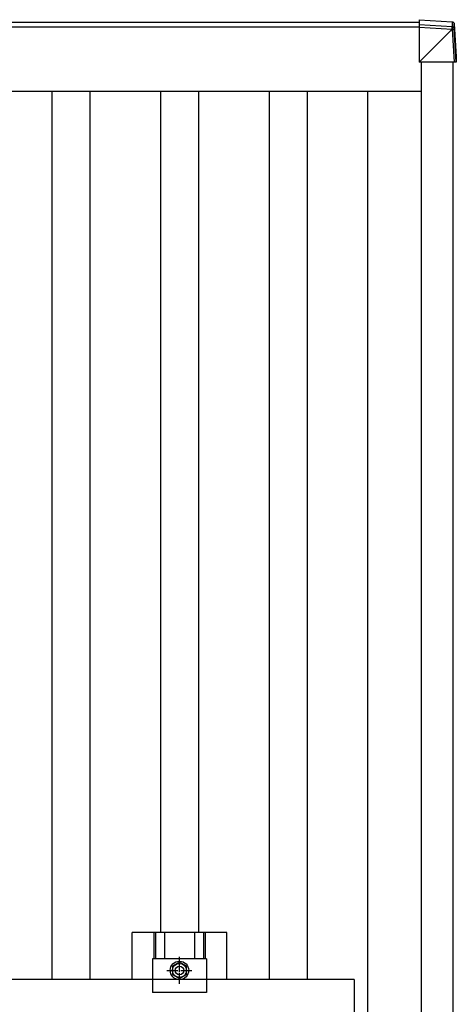
# Model space of a CAD drawing. Units: millimetres. Extents: x 0 to 25230, y 0 to 17820.
# Drawn here: x 5918 to 6320, y 14172 to 15080 of the extents above; entities that cross this region are included whole.
import ezdxf

# ---------------------------------------------------------------- set-up
doc = ezdxf.new("R2010")
doc.units = ezdxf.units.MM
doc.linetypes.add('YCENTER_1', pattern=[13, 10, -1, 1, -1])
doc.layers.add('YKK_13', color=4, linetype='Continuous', lineweight=30)
doc.layers.add('YKK_A1', color=4, linetype='Continuous', lineweight=30)

msp = doc.modelspace()

# ---------------------------------------------------------------- linework, layer by layer
at = {"layer": 'YKK_13'}
for p, q in [((6285.69, 15079.56), (6316.25, 15077.64)), ((6285.69, 15079.56), (6285.69, 15074.75)), ((6285.69, 15079.56), (6316.25, 15077.64)), ((6316.25, 15077.64), (6316.25, 15077.64)), ((6316.25, 15077.64), (6316.25, 15072.88)), ((6318.12, 15075.76), (6319.99, 15045.28)), ((6318.12, 15071.01), (6318.12, 15075.76)), ((6285.69, 15074.75), (6285.69, 15072.79)), ((6316.25, 15072.88), (6285.69, 15074.75)), ((6285.69, 15072.79), (6285.69, 15040.35)), ((6285.69, 15072.79), (6316.18, 15070.92)), ((6285.69, 15040.35), (6316.13, 15070.83)), ((6316.13, 15070.83), (6316.23, 15070.82)), ((6316.23, 15070.82), (6318.09, 15040.41)), ((6319.99, 15040.47), (6318.12, 15071.01)), ((6318.09, 15040.41), (6285.69, 15040.35)), ((6319.99, 15045.28), (6319.99, 15040.47)), ((6021.35, 14194.73), (6021.35, 14238.23)), ((6108.65, 14238.23), (6021.35, 14238.23)), ((6041.48, 14238.23), (6041.48, 14214.03)), ((6042.88, 14238.23), (6042.88, 14214.03)), ((6051.08, 14238.23), (6051.08, 14214.03)), ((6078.92, 14238.23), (6078.92, 14214.03)), ((6087.12, 14238.23), (6087.12, 14214.03)), ((6088.52, 14238.23), (6088.52, 14214.03)), ((6108.65, 14194.73), (6108.65, 14238.23)), ((6039.99, 14214.03), (6040, 14182.73)), ((6090, 14214.03), (6039.99, 14214.03)), ((6090, 14214.03), (6090, 14182.73)), ((6065, 14210.74), (6058.5, 14206.99)), ((6058.5, 14206.99), (6058.5, 14199.48)), ((6071.5, 14206.99), (6065, 14210.74)), ((6071.5, 14199.48), (6071.5, 14206.99)), ((6226, 14194.73), (4504, 14194.73)), ((6058.5, 14199.48), (6065, 14195.73)), ((6065, 14195.73), (6071.5, 14199.48)), ((6226, 14194.73), (6226, 13060.73)), ((6090, 14182.73), (6040, 14182.73))]:
    msp.add_line(p, q, dxfattribs=at)
at = {"layer": 'YKK_13', "linetype": 'YCENTER_1'}
for p, q in [((6065, 14190.73), (6065, 14215.74)), ((6053.5, 14203.23), (6076.5, 14203.23))]:
    msp.add_line(p, q, dxfattribs=at)
at = {"layer": 'YKK_13'}
for radius in [8.5, 6.5, 4]:
    msp.add_circle((6065, 14203.23), radius, dxfattribs=at)
for centre, radius, start, end in [((6305.87, 15071.94), 10.42, 353.83817, 5.19336), ((6315.9, 15083.74), 12.92, 271.47423, 279.91321), ((6316.13, 15070.89), 2, 3.51593, 86.51592)]:
    msp.add_arc(centre, radius, start, end, dxfattribs=at)
at = {"layer": 'YKK_13', "extrusion": (0, 0, -1)}
for centre, major_axis, ratio, start_param, end_param in [((6316.12, 15075.65), (1.92, -0.56), 0.998105, 4.489873, 5.938497), ((6280.11, 15073.03), (36.07, -2.1), 0.055348, 0.000082, 0.049149), ((6316.12, 15070.89), (0.12, 2), 0.02656, 0.033298, 1.551832), ((6317.99, 15040.47), (2, 0), 0.033268, 0, 1.518534)]:
    msp.add_ellipse(centre, major_axis=major_axis, ratio=ratio, start_param=start_param, end_param=end_param, dxfattribs=at)
at = {"layer": 'YKK_A1'}
for p, q in [((2643.47, 15077.23), (6285.69, 15077.23)), ((6285.69, 15072.64), (2643.47, 15072.64)), ((6288, 9149.65), (6288, 15040.35)), ((6317, 9154.53), (6317, 15040.4)), ((2642, 15013.81), (6288, 15013.81)), ((5947.5, 15013.81), (5947.5, 14194.73)), ((5982.5, 15013.81), (5982.5, 14194.73)), ((6047.5, 15013.81), (6047.5, 14238.23)), ((6082.5, 15013.81), (6082.5, 14238.23)), ((6147.5, 15013.81), (6147.5, 14194.73)), ((6182.5, 15013.81), (6182.5, 14194.73)), ((6238.5, 9174.38), (6238.5, 15013.81))]:
    msp.add_line(p, q, dxfattribs=at)

doc.saveas('drawing.dxf')
